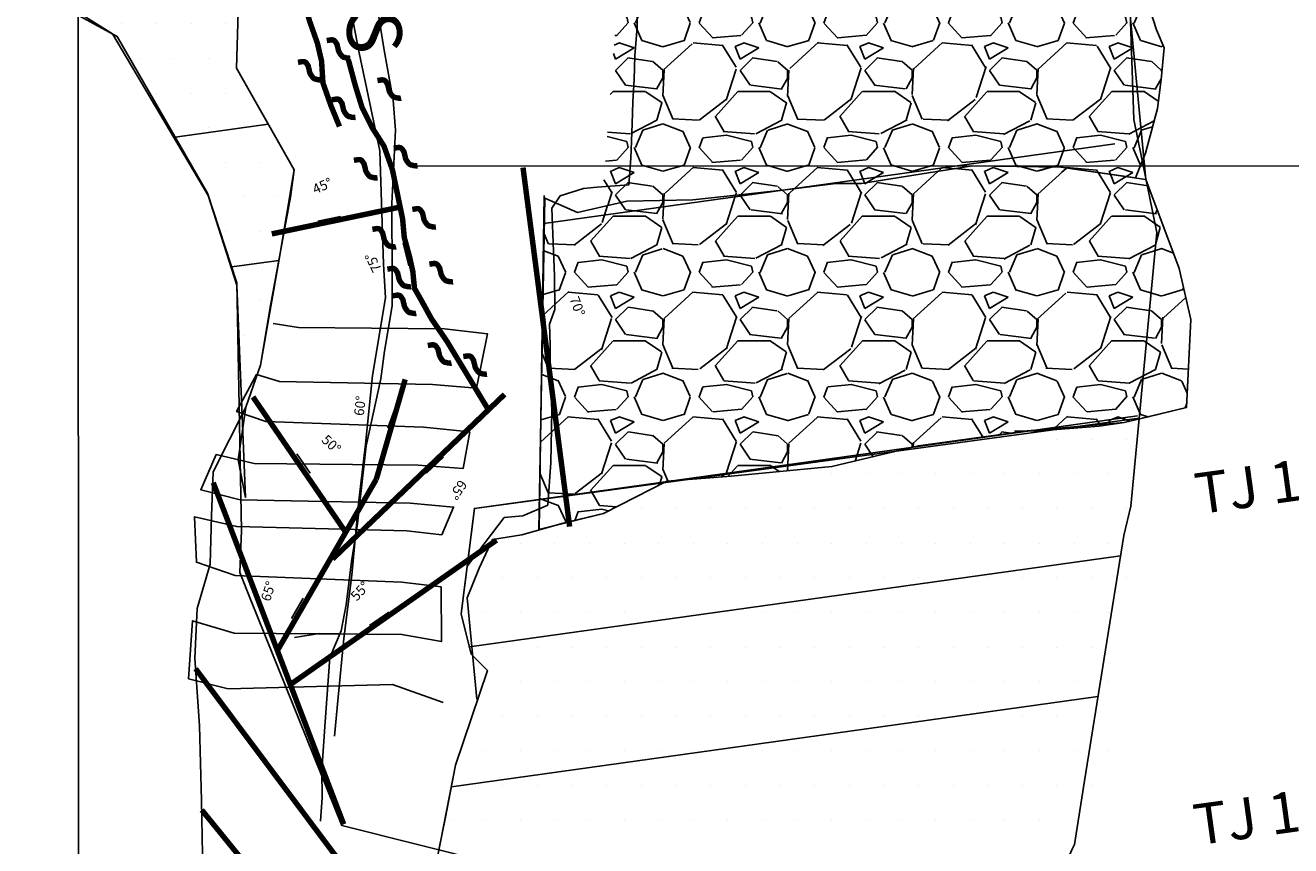
# Model space of a CAD drawing. Units: millimetres. Extents: x 374467 to 376929, y 655450 to 656031.
# Drawn here: x 374849 to 374872, y 655701 to 655716 of the extents above; entities that cross this region are included whole.
import ezdxf
from ezdxf.enums import TextEntityAlignment as Align

# ---------------------------------------------------------------- set-up
doc = ezdxf.new("R2010")
doc.units = ezdxf.units.MM
for name, color, linetype in [('8', 1, 'Continuous'), ('Ge-Buz', 251, 'Continuous'), ('Grid', 8, 'Continuous'), ('Mi-SM', 1, 'Continuous'), ('NV1831-CA 1-E1-LT', 150, 'Continuous'), ('NV1831-CA 1-E1-TP', 150, 'Continuous'), ('NV1831-GA1831-855NW-LT', 150, 'Continuous'), ('NV1831-GA1831-855NW-TP', 150, 'Continuous'), ('NV1835-VE1835-839NE-LT', 150, 'Continuous'), ('NV1839 SOSTENIMIENTO', 8, 'Continuous'), ('NV1839-PROYECTOS 2015', 7, 'Continuous'), ('PARED DE CONCRETO', 252, 'Continuous'), ('poligono_mineral', 7, 'Continuous'), ('RDC', 252, 'Continuous')]:
    doc.layers.add(name, color=color, linetype=linetype)
doc.layers.add('Fa-Map', color=172, linetype='Continuous', lineweight=0)
doc.styles.add('ARIAL', font='arial.ttf')
doc.styles.add('ROMANS', font='ROMANS.shx')
pattern_1 = [(228.0127875, (1.64592, 2.286), (-18.288000001436, -20.573999998724), [0.307549296, -30.4474352756]), (184.969741, (1.44018, 2.0574), (27.431999989146, 2.286000130228), [0.527764248, -52.248644004]), (132.5104471, (0.9144, 2.01168), (22.860000009655, -25.145999991221), [0.372133368, -36.841250515]), (267.273689, (0.02286, 1.44018), (2.286000004788, 45.71999999976), [0.480604068, -47.579793683]), (292.83365418, (0, 0.96012), (-11.430000000957, 27.4319999996), [0.47127033, -46.655826971]), (357.273689, (0.18288, 0.52578), (-45.71999999976, 2.286000004788), [0.480604068, -47.579793683]), (37.69424047, (0.66294, 0.50292), (-29.717999998682, -22.86000000171), [0.635574294, -62.921803783]), (72.25532837, (1.16586, 0.89154), (16.002000004301, 50.291999998631), [0.600047568, -59.404730942]), (121.42956562, (1.34874, 1.46304), (-18.288000002595, 29.717999998403), [0.4822317, -47.740991129]), (175.2363583, (1.09728, 1.87452), (25.14599999964, -2.28600000395), [0.550541952, -26.976543255]), (222.3974378, (0.54864, 1.92024), (-27.431999999122, -25.1460000009576), [0.711970128, -70.485095261]), (138.81407483, (2.286, 1.41732), (-16.00199999904, 13.716000001115), [0.243004086, -24.057509242]), (171.4692344, (2.10312, 1.57734), (29.7180000008, -4.571999994814), [0.462313782, -45.769175097]), (225, (1.646, 1.646), (-3e-16, -2.286), [0.323288406, -2.9096037976]), (203.19859051, (1.4859, 1.92024), (11.43000000031, 4.5719999992), [0.174097188, -17.235560132]), (291.80140949, (1.3259, 1.85166), (-2.28600000048, 6.85799999984), [0.246209058, -12.064277691]), (30.96375653, (1.41732, 1.62306), (6.85800000017, 4.57199999975), [0.399887694, -12.9296683376]), (161.56505118, (1.7602, 1.8288), (4.5720000001, -2.28599999976), [0.289158426, -6.939808305]), (16.389540334, (0, 1.85166), (22.86, 6.858), [0.4050792, -40.102944005]), (70.34617594, (0.38862, 1.96596), (-9.144000000836, -25.145999999703), [0.339839046, -33.6439941104]), (293.19859051, (1.76022, 2.286), (-4.5719999992, 11.43000000032), [0.34819209, -17.06146523]), (343.61045967, (1.89738, 1.96596), (-22.86000000048, 6.8579999984), [0.4050792, -40.102944005]), (339.44395478, (0, 0.43434), (-11.43, 4.572), [0.39063168, -19.140960882]), (294.7751406, (0.36576, 0.29718), (-11.430000013605, 25.145999993815), [0.327304908, -32.4032340426]), (66.80140949, (1.78308, 0), (4.57199999928, 11.43000000029), [0.34819209, -17.06146523]), (17.35402464, (1.92024, 0.32004), (-29.717999999409, -9.14400000192), [0.383204466, -37.937138382]), (69.44395478, (0.66294, 0), (-4.57200000008, -11.42999999997), [0.19531584, -19.336276722]), (101.309932474, (1.6459, 0), (-2.286, 9.144), [0.11656314, -11.539795468]), (165.96375653, (1.62306, 0.1143), (6.858, -2.286), [0.47127033, -8.95414913]), (186.00900596, (1.16586, 0.2286), (22.859999999879, 2.286000001196), [0.4367403, -43.237228377]), (303.69006753, (1.4173, 1.4173), (-2.2860000003, 4.57199999984), [0.329691492, -7.912598724]), (353.15722659, (1.6002, 1.143), (38.862000000239, -4.571999997965), [0.575601084, -56.9844081585]), (60.9453959, (2.1717, 1.07442), (-9.14400000025, -16.001999999856), [0.235357416, -23.300453086]), (90, (2.286, 1.2802), (-2.286, 2.286), [0.13716, -2.14884]), (120.25643716, (1.12014, 0.29718), (9.14399999888, -16.00200000064), [0.317580264, -31.440546696]), (48.0127875, (0.96012, 0.5715), (18.288000001508, 20.57399999866), [0.615098592, -30.1398859796]), (0, (1.3716, 1.0287), (2.286, 2.286), [0.59436, -1.69164]), (325.3048465, (1.96596, 1.0287), (22.86000000866, -16.00199998763), [0.361448604, -35.783385052]), (254.0546041, (2.26314, 0.82296), (-2.28599999984, -9.14400000004), [0.332846172, -16.309485035]), (207.64597536, (2.1717, 0.50292), (-43.434000001596, -22.859999996968), [0.54193059, -53.6512179806]), (175.42607874, (1.69164, 0.25146), (-29.717999999999, 2.286), [0.573326514, -56.7592618106])]

# ---------------------------------------------------------------- blocks, each defined once
blk = doc.blocks.new('Buz')
at = {"layer": 'Ge-Buz'}
blk.add_lwpolyline([(0, 0, 0, 0, 0), (0, 1.12, 1.25, 0, 0), (0, 2.39, 0, 0, 0)], format="xyseb", dxfattribs=at)
blk.add_lwpolyline([(-1.19, 0), (1.19, 0)], dxfattribs=at)
at = {"layer": 'Ge-Buz', "ltscale": 0.5, "style": 'ROMANS'}
blk.add_attdef('BUZ', text='', height=1, dxfattribs=at).set_placement((0, 3.45), align=Align.MIDDLE_CENTER)

msp = doc.modelspace()

# ---------------------------------------------------------------- hatches: boundary and pattern name
h = msp.add_hatch()
h.set_pattern_fill('DOTS', color=1, scale=0.4)
h.paths.add_polyline_path([(374844.249, 655720.7), (374844.641, 655720.755), (374845.332, 655720.333), (374846.268, 655720.356), (374846.668, 655720.504), (374847.093, 655720.436), (374848.336, 655720.873), (374848.941, 655721.047), (374849.37, 655720.975), (374849.772, 655720.881), (374850.649, 655721.204), (374850.84, 655720.977), (374851.103, 655720.6), (374851.604, 655720.11), (374851.844, 655719.564), (374852.186, 655718.63), (374852.209, 655718.566), (374852.83, 655717.717), (374852.76, 655715.429), (374853.147, 655714.746), (374853.818, 655713.562), (374853.541, 655711.923), (374853.203, 655709.978), (374852.931, 655709.208), (374852.789, 655708.245), (374852.925, 655707.556), (374852.77, 655711.449), (374852.243, 655713.094), (374850.489, 655716.055), (374847.688, 655717.809), (374846.285, 655718.83)])
h = msp.add_hatch()
h.set_pattern_fill('GRAVEL', color=256, scale=0.09)
h.set_pattern_definition(pattern_1)
h.paths.add_polyline_path([(374859.462, 655712.886), (374859.921, 655712.986), (374860.681, 655712.861), (374861.2, 655713.032), (374862.831, 655713.198), (374864.439, 655713.339), (374866.26, 655713.636), (374869.246, 655713.414), (374869.43, 655713.868), (374869.648, 655714.688), (374869.774, 655715.798), (374869.511, 655716.51), (374869.418, 655717.25), (374869.223, 655717.574), (374868.923, 655717.791), (374868.547, 655717.849), (374867.56, 655717.689), (374865.923, 655717.751), (374864.01, 655717.909), (374862.212, 655717.624), (374861.305, 655717.84), (374860.121, 655717.719), (374859.827, 655717.761)])
h = msp.add_hatch()
h.set_pattern_fill('GRAVEL', color=256, scale=0.09)
h.set_pattern_definition(pattern_1)
h.paths.add_polyline_path([(374858.307, 655706.964), (374859.488, 655707.258), (374860.651, 655707.855), (374861.833, 655707.944), (374863.68, 655708.12), (374865.266, 655708.501), (374867.26, 655708.774), (374869.038, 655708.928), (374870.184, 655709.205), (374870.262, 655710.815), (374870.048, 655711.751), (374869.435, 655713.386), (374867.877, 655713.613), (374866.26, 655713.636), (374864.222, 655713.309), (374863.749, 655713.309), (374862.831, 655713.198), (374861.131, 655713.009), (374859.921, 655712.986), (374859.016, 655712.781), (374858.415, 655713.045)])
h = msp.add_hatch()
h.set_pattern_fill('DOTS', color=1, scale=0.4)
h.paths.add_polyline_path([(374856.474, 655701.091), (374861.535, 655699.821), (374863.575, 655699.499), (374865.189, 655697.773), (374865.901, 655697.519), (374868.114, 655700.127), (374868.86, 655702.563), (374869.48, 655709.031), (374857.124, 655707.353), (374856.878, 655705.422), (374857.067, 655704.682), (374857.363, 655704.38), (374856.779, 655702.642)])

# ---------------------------------------------------------------- linework, layer by layer
at = {"color": 44, "elevation": 1833.635}
msp.add_lwpolyline([(374868.928, 655718.709), (374869.435, 655713.386)], dxfattribs=at)
at = {"elevation": 1831}
for points in [[(374852.83, 655717.717), (374852.76, 655715.429), (374853.147, 655714.746), (374853.818, 655713.562), (374853.541, 655711.923), (374853.203, 655709.978), (374852.931, 655709.208), (374852.789, 655708.245), (374852.925, 655707.556), (374852.77, 655711.449), (374852.243, 655713.094), (374850.489, 655716.055), (374847.688, 655717.809)], [(374869.314, 655709.009), (374857.124, 655707.353), (374856.878, 655705.422), (374857.067, 655704.682), (374857.363, 655704.38), (374856.779, 655702.642), (374856.592, 655701.693), (374856.474, 655701.091)]]:
    msp.add_lwpolyline(points, dxfattribs=at)
at = {"color": 7, "elevation": 1834.636}
msp.add_lwpolyline([(374858.307, 655706.964), (374859.488, 655707.258), (374860.651, 655707.855), (374861.833, 655707.944), (374863.68, 655708.12), (374865.266, 655708.501), (374867.26, 655708.774), (374869.038, 655708.928), (374870.184, 655709.205), (374870.262, 655710.815), (374870.048, 655711.751), (374869.435, 655713.386), (374867.877, 655713.613), (374866.26, 655713.636), (374864.222, 655713.309), (374863.749, 655713.309), (374862.831, 655713.198), (374861.131, 655713.009), (374859.921, 655712.986), (374859.016, 655712.781), (374858.415, 655713.045)], close=True, dxfattribs=at)
at = {"color": 104, "elevation": 1831}
msp.add_lwpolyline([(374852.674, 655711.78), (374853.537, 655711.9)], dxfattribs=at)
at = {"color": 6}
for points in [[(374868.126, 655701.187, 1832), (374868.309, 655702.356, 1832), (374869.032, 655706.856, 1832), (374869.16, 655707.392, 1832), (374869.638, 655712.414, 1832), (374869.214, 655714.484, 1832), (374868.977, 655721.494, 1832), (374869.707, 655723.482, 1832), (374870.569, 655730.043, 1832), (374870.967, 655734.085, 1832), (374866.1, 655735.746, 1832), (374864.058, 655737.655, 1832), (374863.495, 655741.763, 1832), (374863.369, 655742.086, 1832), (374863.21, 655743.259, 1832)], [(374849.245, 655716.735, 1832), (374850.574, 655716.009, 1832), (374852.23, 655713.135, 1832), (374852.769, 655711.49, 1832), (374852.854, 655706.946, 1832), (374852.823, 655706.177, 1832), (374853.027, 655705.672, 1832), (374854.693, 655701.538, 1832), (374861.535, 655699.821, 1832), (374863.575, 655699.499, 1832), (374865.189, 655697.773, 1832), (374866.04, 655697.469, 1832), (374866.478, 655697.881, 1832), (374867.018, 655698.625, 1832), (374868.079, 655701.089, 1832), (374868.126, 655701.187, 1832)]]:
    msp.add_polyline3d(points, dxfattribs=at)
at = {"layer": '8', "color": 3}
msp.add_polyline3d([(374853.827, 655704.988, 1849.792), (374854.282, 655705.059, 1850.001), (374855.348, 655705.043, 1850.382)], dxfattribs=at)
at = {"layer": 'Fa-Map', "const_width": 0.1}
for points, elevation in [([(374854.65, 655714.356), (374854.496, 655714.731), (374854.346, 655715.156), (374854.321, 655715.556), (374854.246, 655715.88), (374854.096, 655716.305), (374853.932, 655716.964)], -1.248), ([(374854.65, 655714.356), (374854.496, 655714.731), (374854.346, 655715.156), (374854.321, 655715.556), (374854.246, 655715.88), (374854.096, 655716.305), (374853.932, 655716.964)], -1.248), ([(374854.416, 655715.932), (374854.501, 655715.946), (374854.532, 655715.944), (374854.556, 655715.931), (374854.572, 655715.915), (374854.589, 655715.887), (374854.605, 655715.864), (374854.608, 655715.847), (374854.616, 655715.81), (374854.623, 655715.788), (374854.628, 655715.759), (374854.634, 655715.741), (374854.645, 655715.717), (374854.664, 655715.686), (374854.681, 655715.664), (374854.698, 655715.644), (374854.725, 655715.627), (374854.744, 655715.624), (374854.767, 655715.617), (374854.791, 655715.612), (374854.828, 655715.61), (374854.841, 655715.609), (374854.85, 655715.61)], -1835.71), ([(374854.416, 655715.932), (374854.501, 655715.946), (374854.532, 655715.944), (374854.556, 655715.931), (374854.572, 655715.915), (374854.589, 655715.887), (374854.605, 655715.864), (374854.608, 655715.847), (374854.616, 655715.81), (374854.623, 655715.788), (374854.628, 655715.759), (374854.634, 655715.741), (374854.645, 655715.717), (374854.664, 655715.686), (374854.681, 655715.664), (374854.698, 655715.644), (374854.725, 655715.627), (374854.744, 655715.624), (374854.767, 655715.617), (374854.791, 655715.612), (374854.828, 655715.61), (374854.841, 655715.609), (374854.85, 655715.61)], -1835.71), ([(374853.889, 655715.533), (374853.973, 655715.547), (374854.004, 655715.545), (374854.028, 655715.532), (374854.044, 655715.516), (374854.062, 655715.488), (374854.077, 655715.465), (374854.08, 655715.448), (374854.089, 655715.411), (374854.096, 655715.389), (374854.1, 655715.36), (374854.106, 655715.342), (374854.117, 655715.317), (374854.137, 655715.287), (374854.154, 655715.265), (374854.17, 655715.245), (374854.198, 655715.228), (374854.216, 655715.225), (374854.239, 655715.218), (374854.264, 655715.213), (374854.301, 655715.21), (374854.314, 655715.21), (374854.323, 655715.211)], -1835.71), ([(374853.889, 655715.533), (374853.973, 655715.547), (374854.004, 655715.545), (374854.028, 655715.532), (374854.044, 655715.516), (374854.062, 655715.488), (374854.077, 655715.465), (374854.08, 655715.448), (374854.089, 655715.411), (374854.096, 655715.389), (374854.1, 655715.36), (374854.106, 655715.342), (374854.117, 655715.317), (374854.137, 655715.287), (374854.154, 655715.265), (374854.17, 655715.245), (374854.198, 655715.228), (374854.216, 655715.225), (374854.239, 655715.218), (374854.264, 655715.213), (374854.301, 655715.21), (374854.314, 655715.21), (374854.323, 655715.211)], -1835.71), ([(374857.381, 655709.16), (374856.615, 655710.426), (374856.336, 655710.83), (374856.149, 655711.171), (374856.025, 655711.388), (374855.994, 655711.699), (374855.932, 655711.978), (374855.838, 655712.319), (374855.807, 655712.661), (374855.621, 655713.561), (374855.466, 655713.995), (374855.248, 655714.337), (374855.062, 655714.709), (374854.938, 655715.113), (374854.813, 655715.578)], -1.248), ([(374857.381, 655709.16), (374856.615, 655710.426), (374856.336, 655710.83), (374856.149, 655711.171), (374856.025, 655711.388), (374855.994, 655711.699), (374855.932, 655711.978), (374855.838, 655712.319), (374855.807, 655712.661), (374855.621, 655713.561), (374855.466, 655713.995), (374855.248, 655714.337), (374855.062, 655714.709), (374854.938, 655715.113), (374854.813, 655715.578)], -1.248), ([(374857.381, 655709.16), (374856.615, 655710.426), (374856.336, 655710.83), (374856.149, 655711.171), (374856.025, 655711.388), (374855.994, 655711.699), (374855.932, 655711.978), (374855.838, 655712.319), (374855.807, 655712.661), (374855.621, 655713.561), (374855.466, 655713.995), (374855.248, 655714.337), (374855.062, 655714.709), (374854.938, 655715.113), (374854.813, 655715.578)], -1.248), ([(374857.381, 655709.16), (374856.615, 655710.426), (374856.336, 655710.83), (374856.149, 655711.171), (374856.025, 655711.388), (374855.994, 655711.699), (374855.932, 655711.978), (374855.838, 655712.319), (374855.807, 655712.661), (374855.621, 655713.561), (374855.466, 655713.995), (374855.248, 655714.337), (374855.062, 655714.709), (374854.938, 655715.113), (374854.813, 655715.578)], -1.248), ([(374855.345, 655715.198), (374855.429, 655715.212), (374855.46, 655715.209), (374855.484, 655715.197), (374855.5, 655715.18), (374855.518, 655715.152), (374855.533, 655715.13), (374855.536, 655715.113), (374855.545, 655715.076), (374855.552, 655715.053), (374855.556, 655715.025), (374855.562, 655715.007), (374855.573, 655714.982), (374855.593, 655714.951), (374855.61, 655714.929), (374855.626, 655714.91), (374855.654, 655714.892), (374855.672, 655714.889), (374855.695, 655714.883), (374855.719, 655714.878), (374855.757, 655714.875), (374855.77, 655714.874), (374855.779, 655714.876)], -1835.71), ([(374855.345, 655715.198), (374855.429, 655715.212), (374855.46, 655715.209), (374855.484, 655715.197), (374855.5, 655715.18), (374855.518, 655715.152), (374855.533, 655715.13), (374855.536, 655715.113), (374855.545, 655715.076), (374855.552, 655715.053), (374855.556, 655715.025), (374855.562, 655715.007), (374855.573, 655714.982), (374855.593, 655714.951), (374855.61, 655714.929), (374855.626, 655714.91), (374855.654, 655714.892), (374855.672, 655714.889), (374855.695, 655714.883), (374855.719, 655714.878), (374855.757, 655714.875), (374855.77, 655714.874), (374855.779, 655714.876)], -1835.71), ([(374855.345, 655715.198), (374855.429, 655715.212), (374855.46, 655715.209), (374855.484, 655715.197), (374855.5, 655715.18), (374855.518, 655715.152), (374855.533, 655715.13), (374855.536, 655715.113), (374855.545, 655715.076), (374855.552, 655715.053), (374855.556, 655715.025), (374855.562, 655715.007), (374855.573, 655714.982), (374855.593, 655714.951), (374855.61, 655714.929), (374855.626, 655714.91), (374855.654, 655714.892), (374855.672, 655714.889), (374855.695, 655714.883), (374855.719, 655714.878), (374855.757, 655714.875), (374855.77, 655714.874), (374855.779, 655714.876)], -1835.71), ([(374854.509, 655714.845), (374854.593, 655714.859), (374854.625, 655714.857), (374854.649, 655714.845), (374854.664, 655714.828), (374854.682, 655714.8), (374854.698, 655714.778), (374854.7, 655714.76), (374854.709, 655714.724), (374854.716, 655714.701), (374854.72, 655714.673), (374854.726, 655714.654), (374854.738, 655714.63), (374854.757, 655714.599), (374854.774, 655714.577), (374854.79, 655714.557), (374854.818, 655714.54), (374854.836, 655714.537), (374854.859, 655714.53), (374854.884, 655714.525), (374854.921, 655714.523), (374854.934, 655714.522), (374854.943, 655714.523)], -1835.71), ([(374854.509, 655714.845), (374854.593, 655714.859), (374854.625, 655714.857), (374854.649, 655714.845), (374854.664, 655714.828), (374854.682, 655714.8), (374854.698, 655714.778), (374854.7, 655714.76), (374854.709, 655714.724), (374854.716, 655714.701), (374854.72, 655714.673), (374854.726, 655714.654), (374854.738, 655714.63), (374854.757, 655714.599), (374854.774, 655714.577), (374854.79, 655714.557), (374854.818, 655714.54), (374854.836, 655714.537), (374854.859, 655714.53), (374854.884, 655714.525), (374854.921, 655714.523), (374854.934, 655714.522), (374854.943, 655714.523)], -1835.71), ([(374854.509, 655714.845), (374854.593, 655714.859), (374854.625, 655714.857), (374854.649, 655714.845), (374854.664, 655714.828), (374854.682, 655714.8), (374854.698, 655714.778), (374854.7, 655714.76), (374854.709, 655714.724), (374854.716, 655714.701), (374854.72, 655714.673), (374854.726, 655714.654), (374854.738, 655714.63), (374854.757, 655714.599), (374854.774, 655714.577), (374854.79, 655714.557), (374854.818, 655714.54), (374854.836, 655714.537), (374854.859, 655714.53), (374854.884, 655714.525), (374854.921, 655714.523), (374854.934, 655714.522), (374854.943, 655714.523)], -1835.71), ([(374855.645, 655713.958), (374855.729, 655713.972), (374855.761, 655713.97), (374855.785, 655713.957), (374855.801, 655713.941), (374855.818, 655713.913), (374855.834, 655713.89), (374855.837, 655713.873), (374855.845, 655713.836), (374855.852, 655713.814), (374855.857, 655713.785), (374855.862, 655713.767), (374855.874, 655713.743), (374855.893, 655713.712), (374855.91, 655713.69), (374855.927, 655713.67), (374855.954, 655713.653), (374855.972, 655713.65), (374855.996, 655713.643), (374856.02, 655713.638), (374856.057, 655713.635), (374856.07, 655713.635), (374856.079, 655713.636)], -1835.71), ([(374855.645, 655713.958), (374855.729, 655713.972), (374855.761, 655713.97), (374855.785, 655713.957), (374855.801, 655713.941), (374855.818, 655713.913), (374855.834, 655713.89), (374855.837, 655713.873), (374855.845, 655713.836), (374855.852, 655713.814), (374855.857, 655713.785), (374855.862, 655713.767), (374855.874, 655713.743), (374855.893, 655713.712), (374855.91, 655713.69), (374855.927, 655713.67), (374855.954, 655713.653), (374855.972, 655713.65), (374855.996, 655713.643), (374856.02, 655713.638), (374856.057, 655713.635), (374856.07, 655713.635), (374856.079, 655713.636)], -1835.71), ([(374855.645, 655713.958), (374855.729, 655713.972), (374855.761, 655713.97), (374855.785, 655713.957), (374855.801, 655713.941), (374855.818, 655713.913), (374855.834, 655713.89), (374855.837, 655713.873), (374855.845, 655713.836), (374855.852, 655713.814), (374855.857, 655713.785), (374855.862, 655713.767), (374855.874, 655713.743), (374855.893, 655713.712), (374855.91, 655713.69), (374855.927, 655713.67), (374855.954, 655713.653), (374855.972, 655713.65), (374855.996, 655713.643), (374856.02, 655713.638), (374856.057, 655713.635), (374856.07, 655713.635), (374856.079, 655713.636)], -1835.71), ([(374854.914, 655713.736), (374854.998, 655713.75), (374855.029, 655713.748), (374855.053, 655713.736), (374855.069, 655713.719), (374855.087, 655713.691), (374855.102, 655713.669), (374855.105, 655713.651), (374855.114, 655713.615), (374855.121, 655713.592), (374855.125, 655713.563), (374855.131, 655713.545), (374855.142, 655713.521), (374855.162, 655713.49), (374855.179, 655713.468), (374855.195, 655713.448), (374855.223, 655713.431), (374855.241, 655713.428), (374855.264, 655713.421), (374855.289, 655713.416), (374855.326, 655713.414), (374855.339, 655713.413), (374855.348, 655713.414)], -1835.71), ([(374854.914, 655713.736), (374854.998, 655713.75), (374855.029, 655713.748), (374855.053, 655713.736), (374855.069, 655713.719), (374855.087, 655713.691), (374855.102, 655713.669), (374855.105, 655713.651), (374855.114, 655713.615), (374855.121, 655713.592), (374855.125, 655713.563), (374855.131, 655713.545), (374855.142, 655713.521), (374855.162, 655713.49), (374855.179, 655713.468), (374855.195, 655713.448), (374855.223, 655713.431), (374855.241, 655713.428), (374855.264, 655713.421), (374855.289, 655713.416), (374855.326, 655713.414), (374855.339, 655713.413), (374855.348, 655713.414)], -1835.71), ([(374854.914, 655713.736), (374854.998, 655713.75), (374855.029, 655713.748), (374855.053, 655713.736), (374855.069, 655713.719), (374855.087, 655713.691), (374855.102, 655713.669), (374855.105, 655713.651), (374855.114, 655713.615), (374855.121, 655713.592), (374855.125, 655713.563), (374855.131, 655713.545), (374855.142, 655713.521), (374855.162, 655713.49), (374855.179, 655713.468), (374855.195, 655713.448), (374855.223, 655713.431), (374855.241, 655713.428), (374855.264, 655713.421), (374855.289, 655713.416), (374855.326, 655713.414), (374855.339, 655713.413), (374855.348, 655713.414)], -1835.71), ([(374855.985, 655712.836), (374856.069, 655712.85), (374856.1, 655712.848), (374856.124, 655712.835), (374856.14, 655712.819), (374856.158, 655712.791), (374856.173, 655712.768), (374856.176, 655712.751), (374856.185, 655712.714), (374856.191, 655712.692), (374856.196, 655712.663), (374856.202, 655712.645), (374856.213, 655712.62), (374856.233, 655712.59), (374856.25, 655712.568), (374856.266, 655712.548), (374856.294, 655712.531), (374856.312, 655712.528), (374856.335, 655712.521), (374856.359, 655712.516), (374856.397, 655712.513), (374856.41, 655712.513), (374856.418, 655712.514)], -1835.71), ([(374855.985, 655712.836), (374856.069, 655712.85), (374856.1, 655712.848), (374856.124, 655712.835), (374856.14, 655712.819), (374856.158, 655712.791), (374856.173, 655712.768), (374856.176, 655712.751), (374856.185, 655712.714), (374856.191, 655712.692), (374856.196, 655712.663), (374856.202, 655712.645), (374856.213, 655712.62), (374856.233, 655712.59), (374856.25, 655712.568), (374856.266, 655712.548), (374856.294, 655712.531), (374856.312, 655712.528), (374856.335, 655712.521), (374856.359, 655712.516), (374856.397, 655712.513), (374856.41, 655712.513), (374856.418, 655712.514)], -1835.71), ([(374855.985, 655712.836), (374856.069, 655712.85), (374856.1, 655712.848), (374856.124, 655712.835), (374856.14, 655712.819), (374856.158, 655712.791), (374856.173, 655712.768), (374856.176, 655712.751), (374856.185, 655712.714), (374856.191, 655712.692), (374856.196, 655712.663), (374856.202, 655712.645), (374856.213, 655712.62), (374856.233, 655712.59), (374856.25, 655712.568), (374856.266, 655712.548), (374856.294, 655712.531), (374856.312, 655712.528), (374856.335, 655712.521), (374856.359, 655712.516), (374856.397, 655712.513), (374856.41, 655712.513), (374856.418, 655712.514)], -1835.71), ([(374855.253, 655712.471), (374855.338, 655712.485), (374855.369, 655712.482), (374855.393, 655712.47), (374855.409, 655712.453), (374855.427, 655712.425), (374855.442, 655712.403), (374855.445, 655712.386), (374855.454, 655712.349), (374855.46, 655712.327), (374855.465, 655712.298), (374855.471, 655712.28), (374855.482, 655712.255), (374855.502, 655712.224), (374855.518, 655712.202), (374855.535, 655712.183), (374855.563, 655712.165), (374855.581, 655712.162), (374855.604, 655712.156), (374855.628, 655712.151), (374855.665, 655712.148), (374855.679, 655712.147), (374855.687, 655712.149)], -1835.71), ([(374855.253, 655712.471), (374855.338, 655712.485), (374855.369, 655712.482), (374855.393, 655712.47), (374855.409, 655712.453), (374855.427, 655712.425), (374855.442, 655712.403), (374855.445, 655712.386), (374855.454, 655712.349), (374855.46, 655712.327), (374855.465, 655712.298), (374855.471, 655712.28), (374855.482, 655712.255), (374855.502, 655712.224), (374855.518, 655712.202), (374855.535, 655712.183), (374855.563, 655712.165), (374855.581, 655712.162), (374855.604, 655712.156), (374855.628, 655712.151), (374855.665, 655712.148), (374855.679, 655712.147), (374855.687, 655712.149)], -1835.71), ([(374855.253, 655712.471), (374855.338, 655712.485), (374855.369, 655712.482), (374855.393, 655712.47), (374855.409, 655712.453), (374855.427, 655712.425), (374855.442, 655712.403), (374855.445, 655712.386), (374855.454, 655712.349), (374855.46, 655712.327), (374855.465, 655712.298), (374855.471, 655712.28), (374855.482, 655712.255), (374855.502, 655712.224), (374855.518, 655712.202), (374855.535, 655712.183), (374855.563, 655712.165), (374855.581, 655712.162), (374855.604, 655712.156), (374855.628, 655712.151), (374855.665, 655712.148), (374855.679, 655712.147), (374855.687, 655712.149)], -1835.71), ([(374855.253, 655712.471), (374855.338, 655712.485), (374855.369, 655712.482), (374855.393, 655712.47), (374855.409, 655712.453), (374855.427, 655712.425), (374855.442, 655712.403), (374855.445, 655712.386), (374855.454, 655712.349), (374855.46, 655712.327), (374855.465, 655712.298), (374855.471, 655712.28), (374855.482, 655712.255), (374855.502, 655712.224), (374855.518, 655712.202), (374855.535, 655712.183), (374855.563, 655712.165), (374855.581, 655712.162), (374855.604, 655712.156), (374855.628, 655712.151), (374855.665, 655712.148), (374855.679, 655712.147), (374855.687, 655712.149)], -1835.71), ([(374855.528, 655711.74), (374855.612, 655711.754), (374855.643, 655711.752), (374855.667, 655711.739), (374855.683, 655711.723), (374855.701, 655711.695), (374855.716, 655711.672), (374855.719, 655711.655), (374855.728, 655711.618), (374855.734, 655711.596), (374855.739, 655711.567), (374855.745, 655711.549), (374855.756, 655711.524), (374855.776, 655711.494), (374855.793, 655711.472), (374855.809, 655711.452), (374855.837, 655711.435), (374855.855, 655711.432), (374855.878, 655711.425), (374855.902, 655711.42), (374855.939, 655711.417), (374855.953, 655711.417), (374855.961, 655711.418)], -1835.71), ([(374855.528, 655711.74), (374855.612, 655711.754), (374855.643, 655711.752), (374855.667, 655711.739), (374855.683, 655711.723), (374855.701, 655711.695), (374855.716, 655711.672), (374855.719, 655711.655), (374855.728, 655711.618), (374855.734, 655711.596), (374855.739, 655711.567), (374855.745, 655711.549), (374855.756, 655711.524), (374855.776, 655711.494), (374855.793, 655711.472), (374855.809, 655711.452), (374855.837, 655711.435), (374855.855, 655711.432), (374855.878, 655711.425), (374855.902, 655711.42), (374855.939, 655711.417), (374855.953, 655711.417), (374855.961, 655711.418)], -1835.71), ([(374855.528, 655711.74), (374855.612, 655711.754), (374855.643, 655711.752), (374855.667, 655711.739), (374855.683, 655711.723), (374855.701, 655711.695), (374855.716, 655711.672), (374855.719, 655711.655), (374855.728, 655711.618), (374855.734, 655711.596), (374855.739, 655711.567), (374855.745, 655711.549), (374855.756, 655711.524), (374855.776, 655711.494), (374855.793, 655711.472), (374855.809, 655711.452), (374855.837, 655711.435), (374855.855, 655711.432), (374855.878, 655711.425), (374855.902, 655711.42), (374855.939, 655711.417), (374855.953, 655711.417), (374855.961, 655711.418)], -1835.71), ([(374855.528, 655711.74), (374855.612, 655711.754), (374855.643, 655711.752), (374855.667, 655711.739), (374855.683, 655711.723), (374855.701, 655711.695), (374855.716, 655711.672), (374855.719, 655711.655), (374855.728, 655711.618), (374855.734, 655711.596), (374855.739, 655711.567), (374855.745, 655711.549), (374855.756, 655711.524), (374855.776, 655711.494), (374855.793, 655711.472), (374855.809, 655711.452), (374855.837, 655711.435), (374855.855, 655711.432), (374855.878, 655711.425), (374855.902, 655711.42), (374855.939, 655711.417), (374855.953, 655711.417), (374855.961, 655711.418)], -1835.71), ([(374856.298, 655711.831), (374856.382, 655711.845), (374856.414, 655711.843), (374856.438, 655711.831), (374856.454, 655711.814), (374856.471, 655711.786), (374856.487, 655711.764), (374856.489, 655711.746), (374856.498, 655711.71), (374856.505, 655711.687), (374856.51, 655711.659), (374856.515, 655711.64), (374856.527, 655711.616), (374856.546, 655711.585), (374856.563, 655711.563), (374856.58, 655711.543), (374856.607, 655711.526), (374856.625, 655711.523), (374856.649, 655711.516), (374856.673, 655711.511), (374856.71, 655711.509), (374856.723, 655711.508), (374856.732, 655711.509)], -1835.71), ([(374856.298, 655711.831), (374856.382, 655711.845), (374856.414, 655711.843), (374856.438, 655711.831), (374856.454, 655711.814), (374856.471, 655711.786), (374856.487, 655711.764), (374856.489, 655711.746), (374856.498, 655711.71), (374856.505, 655711.687), (374856.51, 655711.659), (374856.515, 655711.64), (374856.527, 655711.616), (374856.546, 655711.585), (374856.563, 655711.563), (374856.58, 655711.543), (374856.607, 655711.526), (374856.625, 655711.523), (374856.649, 655711.516), (374856.673, 655711.511), (374856.71, 655711.509), (374856.723, 655711.508), (374856.732, 655711.509)], -1835.71), ([(374856.298, 655711.831), (374856.382, 655711.845), (374856.414, 655711.843), (374856.438, 655711.831), (374856.454, 655711.814), (374856.471, 655711.786), (374856.487, 655711.764), (374856.489, 655711.746), (374856.498, 655711.71), (374856.505, 655711.687), (374856.51, 655711.659), (374856.515, 655711.64), (374856.527, 655711.616), (374856.546, 655711.585), (374856.563, 655711.563), (374856.58, 655711.543), (374856.607, 655711.526), (374856.625, 655711.523), (374856.649, 655711.516), (374856.673, 655711.511), (374856.71, 655711.509), (374856.723, 655711.508), (374856.732, 655711.509)], -1835.71), ([(374855.623, 655711.251), (374855.708, 655711.264), (374855.739, 655711.262), (374855.763, 655711.25), (374855.779, 655711.233), (374855.796, 655711.205), (374855.812, 655711.183), (374855.815, 655711.166), (374855.823, 655711.129), (374855.83, 655711.106), (374855.835, 655711.078), (374855.841, 655711.06), (374855.852, 655711.035), (374855.871, 655711.004), (374855.888, 655710.982), (374855.905, 655710.963), (374855.932, 655710.945), (374855.951, 655710.942), (374855.974, 655710.936), (374855.998, 655710.931), (374856.035, 655710.928), (374856.048, 655710.927), (374856.057, 655710.929)], -1835.71), ([(374855.623, 655711.251), (374855.708, 655711.264), (374855.739, 655711.262), (374855.763, 655711.25), (374855.779, 655711.233), (374855.796, 655711.205), (374855.812, 655711.183), (374855.815, 655711.166), (374855.823, 655711.129), (374855.83, 655711.106), (374855.835, 655711.078), (374855.841, 655711.06), (374855.852, 655711.035), (374855.871, 655711.004), (374855.888, 655710.982), (374855.905, 655710.963), (374855.932, 655710.945), (374855.951, 655710.942), (374855.974, 655710.936), (374855.998, 655710.931), (374856.035, 655710.928), (374856.048, 655710.927), (374856.057, 655710.929)], -1835.71), ([(374855.623, 655711.251), (374855.708, 655711.264), (374855.739, 655711.262), (374855.763, 655711.25), (374855.779, 655711.233), (374855.796, 655711.205), (374855.812, 655711.183), (374855.815, 655711.166), (374855.823, 655711.129), (374855.83, 655711.106), (374855.835, 655711.078), (374855.841, 655711.06), (374855.852, 655711.035), (374855.871, 655711.004), (374855.888, 655710.982), (374855.905, 655710.963), (374855.932, 655710.945), (374855.951, 655710.942), (374855.974, 655710.936), (374855.998, 655710.931), (374856.035, 655710.928), (374856.048, 655710.927), (374856.057, 655710.929)], -1835.71), ([(374855.623, 655711.251), (374855.708, 655711.264), (374855.739, 655711.262), (374855.763, 655711.25), (374855.779, 655711.233), (374855.796, 655711.205), (374855.812, 655711.183), (374855.815, 655711.166), (374855.823, 655711.129), (374855.83, 655711.106), (374855.835, 655711.078), (374855.841, 655711.06), (374855.852, 655711.035), (374855.871, 655711.004), (374855.888, 655710.982), (374855.905, 655710.963), (374855.932, 655710.945), (374855.951, 655710.942), (374855.974, 655710.936), (374855.998, 655710.931), (374856.035, 655710.928), (374856.048, 655710.927), (374856.057, 655710.929)], -1835.71), ([(374856.269, 655710.34), (374856.353, 655710.354), (374856.385, 655710.351), (374856.409, 655710.339), (374856.424, 655710.322), (374856.442, 655710.294), (374856.458, 655710.272), (374856.46, 655710.255), (374856.469, 655710.218), (374856.476, 655710.196), (374856.48, 655710.167), (374856.486, 655710.149), (374856.498, 655710.124), (374856.517, 655710.093), (374856.534, 655710.071), (374856.55, 655710.052), (374856.578, 655710.034), (374856.596, 655710.031), (374856.619, 655710.025), (374856.644, 655710.02), (374856.681, 655710.017), (374856.694, 655710.016), (374856.703, 655710.018)], -1835.71), ([(374856.269, 655710.34), (374856.353, 655710.354), (374856.385, 655710.351), (374856.409, 655710.339), (374856.424, 655710.322), (374856.442, 655710.294), (374856.458, 655710.272), (374856.46, 655710.255), (374856.469, 655710.218), (374856.476, 655710.196), (374856.48, 655710.167), (374856.486, 655710.149), (374856.498, 655710.124), (374856.517, 655710.093), (374856.534, 655710.071), (374856.55, 655710.052), (374856.578, 655710.034), (374856.596, 655710.031), (374856.619, 655710.025), (374856.644, 655710.02), (374856.681, 655710.017), (374856.694, 655710.016), (374856.703, 655710.018)], -1835.71), ([(374856.269, 655710.34), (374856.353, 655710.354), (374856.385, 655710.351), (374856.409, 655710.339), (374856.424, 655710.322), (374856.442, 655710.294), (374856.458, 655710.272), (374856.46, 655710.255), (374856.469, 655710.218), (374856.476, 655710.196), (374856.48, 655710.167), (374856.486, 655710.149), (374856.498, 655710.124), (374856.517, 655710.093), (374856.534, 655710.071), (374856.55, 655710.052), (374856.578, 655710.034), (374856.596, 655710.031), (374856.619, 655710.025), (374856.644, 655710.02), (374856.681, 655710.017), (374856.694, 655710.016), (374856.703, 655710.018)], -1835.71), ([(374856.92, 655710.137), (374857.004, 655710.15), (374857.036, 655710.148), (374857.06, 655710.136), (374857.076, 655710.119), (374857.093, 655710.091), (374857.109, 655710.069), (374857.111, 655710.052), (374857.12, 655710.015), (374857.127, 655709.992), (374857.132, 655709.964), (374857.137, 655709.945), (374857.149, 655709.921), (374857.168, 655709.89), (374857.185, 655709.868), (374857.202, 655709.849), (374857.229, 655709.831), (374857.247, 655709.828), (374857.27, 655709.821), (374857.295, 655709.817), (374857.332, 655709.814), (374857.345, 655709.813), (374857.354, 655709.814)], -1835.71), ([(374856.92, 655710.137), (374857.004, 655710.15), (374857.036, 655710.148), (374857.06, 655710.136), (374857.076, 655710.119), (374857.093, 655710.091), (374857.109, 655710.069), (374857.111, 655710.052), (374857.12, 655710.015), (374857.127, 655709.992), (374857.132, 655709.964), (374857.137, 655709.945), (374857.149, 655709.921), (374857.168, 655709.89), (374857.185, 655709.868), (374857.202, 655709.849), (374857.229, 655709.831), (374857.247, 655709.828), (374857.27, 655709.821), (374857.295, 655709.817), (374857.332, 655709.814), (374857.345, 655709.813), (374857.354, 655709.814)], -1835.71), ([(374857.676, 655709.443), (374854.522, 655706.424)], -1.248), ([(374852.011, 655704.413), (374856.884, 655697.9)], -1835.71), ([(374852.124, 655701.823), (374856.723, 655696.171)], -1835.71)]:
    msp.add_lwpolyline(points, dxfattribs=dict(at, elevation=elevation))
at = {"layer": 'Fa-Map', "color": 0, "elevation": -1835.71}
msp.add_lwpolyline([(374856.079, 655713.636), (374889.793, 655713.636)], dxfattribs=at)
at = {"layer": 'Fa-Map', "const_width": 0.1}
for points in [[(374858.87, 655707.019), (374858.015, 655713.603)], [(374853.408, 655712.387), (374855.762, 655712.879)], [(374855.324, 655707.886), (374855.854, 655709.719)], [(374855.324, 655707.886), (374855.854, 655709.719)], [(374855.324, 655707.886), (374855.854, 655709.719)], [(374853.063, 655709.397), (374854.769, 655706.908)], [(374854.727, 655701.56), (374852.335, 655707.825)], [(374855.324, 655707.886), (374853.511, 655704.745)], [(374857.529, 655706.771), (374853.748, 655704.123)]]:
    msp.add_lwpolyline(points, dxfattribs=at)
at = {"layer": 'Grid'}
msp.add_lwpolyline([(374850, 655449.973), (374849.761, 655890.381)], dxfattribs=at)
at = {"layer": 'Mi-SM', "color": 18, "lineweight": -3, "true_color": 0x000000, "elevation": 1833.772}
msp.add_lwpolyline([(374866.388, 655717.713), (374867.773, 655717.761), (374868.051, 655717.789), (374868.542, 655717.845), (374868.923, 655717.791), (374869.223, 655717.574), (374869.418, 655717.25), (374869.511, 655716.51), (374869.634, 655716.129), (374869.774, 655715.798), (374869.72, 655715.22), (374869.648, 655714.688), (374869.43, 655713.868), (374869.246, 655713.414), (374867.877, 655713.613), (374866.502, 655713.633)], dxfattribs=at)
at = {"layer": 'NV1831-CA 1-E1-LT'}
msp.add_polyline3d([(374857.169, 655703.854, 1834.58), (374856.99, 655705.716, 1834.626), (374857.214, 655706.256, 1834.635), (374857.457, 655706.784, 1834.644), (374857.993, 655706.869, 1834.636), (374858.752, 655707.082, 1834.634), (374859.488, 655707.258, 1834.747), (374860.651, 655707.855, 1834.055), (374860.651, 655707.855, 1834.055)], dxfattribs=at)
at = {"layer": 'NV1831-CA 1-E1-TP', "elevation": 1835.356}
msp.add_lwpolyline([(374867.029, 655708.77), (374867.491, 655708.777), (374868.579, 655708.862), (374869.038, 655708.928), (374869.48, 655709.031), (374870.184, 655709.205)], dxfattribs=at)
at = {"layer": 'NV1831-GA1831-855NW-LT'}
for points in [[(374852.121, 655701.999, 1833.999), (374852.08, 655703.366, 1834.32), (374851.999, 655704.604, 1834.144), (374852.04, 655705.519, 1834.143), (374852.04, 655705.519, 1834.143), (374852.04, 655705.519, 1834.143), (374852.28, 655706.333, 1834.094), (374852.28, 655706.333, 1834.094), (374852.301, 655707.216, 1833.718), (374852.301, 655707.216, 1833.718), (374852.333, 655708.021, 1833.671), (374852.931, 655709.208, 1833.608), (374853.203, 655709.978, 1833.535), (374853.374, 655711.004, 1833.378), (374853.374, 655711.004, 1833.378), (374853.374, 655711.004, 1833.378), (374853.374, 655711.004, 1833.378), (374853.749, 655713.059, 1833.185), (374853.818, 655713.562, 1833.476), (374853.818, 655713.562, 1833.476), (374853.818, 655713.562, 1833.476), (374852.76, 655715.429, 1834.103), (374852.83, 655717.717, 1833.625)], [(374852.121, 655701.999, 1833.999), (374852.08, 655703.366, 1834.32), (374851.999, 655704.604, 1834.144), (374852.04, 655705.519, 1834.143), (374852.04, 655705.519, 1834.143), (374852.04, 655705.519, 1834.143), (374852.28, 655706.333, 1834.094), (374852.28, 655706.333, 1834.094), (374852.301, 655707.216, 1833.718), (374852.301, 655707.216, 1833.718), (374852.333, 655708.021, 1833.671), (374852.931, 655709.208, 1833.608), (374853.203, 655709.978, 1833.535), (374853.374, 655711.004, 1833.378), (374853.374, 655711.004, 1833.378), (374853.374, 655711.004, 1833.378), (374853.374, 655711.004, 1833.378), (374853.749, 655713.059, 1833.185), (374853.818, 655713.562, 1833.476), (374853.818, 655713.562, 1833.476), (374853.818, 655713.562, 1833.476), (374852.76, 655715.429, 1834.103), (374852.811, 655717.08, 1833.758)], [(374857.1, 655707.164, 1834.018), (374856.878, 655705.422, 1834.13), (374857.067, 655704.682, 1834.17), (374857.363, 655704.38, 1834.179), (374857.363, 655704.38, 1834.179), (374857.363, 655704.38, 1834.179), (374856.779, 655702.642, 1834.321), (374856.779, 655702.642, 1834.321), (374856.503, 655701.238, 1834.452)], [(374857.1, 655707.164, 1834.018), (374856.878, 655705.422, 1834.13), (374857.067, 655704.682, 1834.17), (374857.363, 655704.38, 1834.179), (374857.363, 655704.38, 1834.179), (374857.363, 655704.38, 1834.179), (374856.779, 655702.642, 1834.321), (374856.779, 655702.642, 1834.321), (374856.503, 655701.238, 1834.452)]]:
    msp.add_polyline3d(points, dxfattribs=at)
at = {"layer": 'NV1831-GA1831-855NW-TP'}
for points in [[(374854.302, 655701.62, 1837.048), (374854.33, 655702.049, 1837.045), (374854.33, 655702.049, 1837.045), (374854.33, 655702.049, 1837.045), (374854.327, 655702.546, 1836.642), (374854.387, 655703.442, 1836.894), (374854.387, 655703.442, 1836.894), (374854.387, 655703.442, 1836.894), (374854.387, 655703.442, 1836.894), (374854.387, 655703.442, 1836.894), (374854.387, 655703.442, 1836.894), (374854.475, 655704.621, 1837.125), (374854.68, 655705.106, 1837.097), (374854.77, 655705.585, 1836.928), (374854.87, 655706.382, 1836.913), (374854.982, 655707.067, 1836.958), (374855.024, 655707.461, 1836.774), (374855.138, 655708.499, 1836.617), (374855.41, 655709.73, 1836.367), (374855.474, 655710.239, 1836.105), (374855.618, 655711.069, 1836.048), (374855.618, 655711.069, 1836.048), (374855.618, 655711.069, 1836.048), (374855.618, 655711.069, 1836.048), (374855.618, 655711.425, 1835.882), (374855.618, 655711.425, 1835.882), (374855.618, 655711.425, 1835.882), (374855.616, 655711.634, 1835.731), (374855.607, 655712.945, 1835.955), (374855.677, 655714.29, 1836.293), (374855.677, 655714.29, 1836.293), (374855.677, 655714.29, 1836.293), (374855.633, 655714.837, 1836.074), (374855.466, 655715.758, 1835.962), (374855.088, 655718.117, 1836.817)], [(374854.578, 655717.963, 1831.96), (374855.009, 655715.707, 1831.955), (374855.391, 655713.913, 1831.931), (374855.459, 655711.832, 1832.29), (374855.495, 655711.215, 1832.034), (374855.495, 655711.215, 1832.034), (374855.495, 655711.215, 1832.034), (374855.257, 655709.788, 1832.195), (374855.126, 655708.531, 1832.242), (374854.996, 655707.444, 1832.249), (374854.876, 655706.131, 1832.31), (374854.732, 655704.967, 1832.381), (374854.625, 655703.892, 1832.47), (374854.56, 655703.179, 1832.513)]]:
    msp.add_polyline3d(points, dxfattribs=at)
at = {"layer": 'NV1835-VE1835-839NE-LT'}
for points in [[(374850.847, 655689.7, 1836.606), (374851.033, 655690.251, 1836.327), (374851.244, 655690.691, 1836.323), (374851.262, 655691.306, 1836.166), (374851.132, 655692.524, 1835.673), (374851.326, 655692.899, 1835.6), (374851.425, 655693.37, 1835.515), (374851.352, 655693.846, 1835.43), (374851.46, 655694.256, 1835.324), (374851.487, 655694.799, 1835.263), (374851.347, 655695.437, 1835.18), (374851.347, 655695.437, 1835.18), (374851.592, 655696.71, 1834.862), (374851.756, 655698.192, 1834.819), (374851.935, 655699.619, 1834.673), (374852.136, 655701.009, 1834.419), (374852.121, 655701.999, 1833.999)], [(374856.503, 655701.238, 1834.452), (374856.406, 655700.744, 1834.499), (374856.364, 655699.201, 1834.374), (374856.13, 655697.854, 1834.489), (374855.838, 655696.335, 1834.573), (374855.717, 655694.931, 1834.701), (374855.717, 655694.931, 1834.701), (374855.721, 655694.735, 1834.732), (374855.696, 655694.262, 1834.807), (374855.622, 655693.782, 1834.885), (374855.537, 655693.293, 1834.96), (374855.53, 655692.88, 1835.046), (374855.471, 655692.456, 1835.09), (374855.496, 655692.116, 1835.857), (374855.316, 655691.471, 1835.918), (374855.324, 655690.898, 1835.936), (374855.255, 655690.573, 1835.966), (374855.23, 655690.253, 1835.993), (374855.125, 655689.443, 1836.059)]]:
    msp.add_polyline3d(points, dxfattribs=at)
at = {"layer": 'NV1839 SOSTENIMIENTO'}
msp.add_polyline3d([(374856.548, 655703.793, 1832.926), (374855.624, 655704.126, 1835.971), (374852.609, 655704.044, 1835.908), (374851.881, 655704.227, 1832.78), (374851.954, 655705.293, 1832.797), (374852.718, 655705.064, 1835.871), (374855.791, 655705.041, 1835.989), (374856.518, 655704.912, 1832.868), (374856.513, 655705.914, 1833.158), (374855.794, 655705.999, 1836.009), (374852.735, 655706.12, 1835.772), (374852.026, 655706.365, 1832.874), (374851.992, 655707.2, 1832.86), (374852.765, 655707.02, 1835.733), (374855.884, 655706.94, 1835.94), (374856.524, 655706.871, 1833.122), (374856.743, 655707.378, 1832.873), (374855.945, 655707.449, 1835.834), (374852.831, 655707.511, 1835.679), (374852.107, 655707.694, 1832.41), (374852.387, 655708.34, 1832.357), (374853.087, 655708.175, 1835.64), (374856.092, 655708.148, 1835.832), (374856.916, 655708.083, 1832.713), (374857.039, 655708.755, 1832.594), (374856.189, 655708.843, 1835.745), (374853.298, 655708.949, 1835.584), (374852.764, 655709.129, 1832.344), (374853.125, 655709.807, 1832.416), (374853.551, 655709.681, 1835.51), (374856.355, 655709.628, 1835.683), (374857.162, 655709.557, 1832.602), (374857.362, 655710.556, 1832.59), (374856.576, 655710.645, 1835.591), (374853.899, 655710.67, 1835.409), (374853.436, 655710.741, 1832.368)], dxfattribs=at)
at = {"layer": 'NV1839-PROYECTOS 2015', "color": 4, "flags": 128}
for points, elevation in [([(374853.344, 655714.398), (374851.639, 655714.159)], 1831), ([(374857.033, 655704.816), (374868.972, 655706.483)], 1832)]:
    msp.add_lwpolyline(points, dxfattribs=dict(at, elevation=elevation))
at = {"layer": 'NV1839-PROYECTOS 2015', "elevation": 1831, "flags": 128}
msp.add_lwpolyline([(374857.124, 655707.353), (374869.281, 655709.051)], dxfattribs=at)
at = {"layer": 'PARED DE CONCRETO'}
msp.add_polyline3d([(374856.989, 655706.293, 1834.074), (374857.671, 655707.187, 1834.252), (374858.01, 655707.215, 1834.253), (374858.468, 655707.415, 1834.251), (374858.525, 655708.192, 1834.24), (374858.544, 655709.141, 1834.224), (374858.513, 655709.884, 1834.211), (374858.512, 655710.349, 1834.203), (374858.499, 655710.732, 1834.197), (374858.6, 655710.998, 1834.193), (374858.59, 655711.618, 1834.183), (374858.571, 655712.223, 1834.173), (374858.543, 655712.86, 1834.163), (374858.698, 655713.086, 1834.16), (374859.125, 655713.221, 1834.161), (374859.371, 655713.245, 1834.164), (374859.953, 655713.284, 1834.169), (374859.994, 655713.776, 1834.162), (374860.016, 655714.408, 1834.153), (374860.028, 655714.808, 1834.146), (374860.054, 655715.221, 1834.141), (374860.064, 655715.654, 1834.134), (374860.111, 655716.185, 1834.127), (374860.11, 655716.71, 1834.121)], dxfattribs=at)
at = {"layer": 'poligono_mineral', "elevation": 1831}
for points in [[(374858.394, 655712.579), (374868.865, 655714.041)], [(374856.701, 655702.245), (374868.557, 655703.901)]]:
    msp.add_lwpolyline(points, dxfattribs=at)
at = {"layer": 'RDC', "elevation": 1832.934}
msp.add_lwpolyline([(374858.314, 655706.959), (374858.401, 655713.09)], dxfattribs=at)

# ---------------------------------------------------------------- block references
at = {"layer": 'Ge-Buz', "color": 250}
ref = msp.add_blockref('Buz', (374854.46, 655712.661, -1835.71), dxfattribs=dict(at, xscale=0.1799689759616911, yscale=0.1799689759616911, zscale=0.1799689759616911, rotation=11.72410042738894))
ref.add_attrib('BUZ', '45°', dxfattribs={"ltscale": 0.5, "height": 0.18, "rotation": 24.1842, "style": 'ROMANS'}).set_placement((374854.334, 655713.268, -1835.71), align=Align.MIDDLE_CENTER)
ref = msp.add_blockref('Buz', (374854.46, 655712.661, -1835.71), dxfattribs=dict(at, xscale=0.1799689759616911, yscale=0.1799689759616911, zscale=0.1799689759616911, rotation=11.72410042738894))
ref.add_attrib('BUZ', '45°', dxfattribs={"ltscale": 0.5, "height": 0.18, "rotation": 24.1842, "style": 'ROMANS'}).set_placement((374854.334, 655713.268, -1835.71), align=Align.MIDDLE_CENTER)
ref = msp.add_blockref('Buz', (374855.869, 655712.01, -1835.71), dxfattribs=dict(at, xscale=0.1799689759616911, yscale=0.1799689759616911, zscale=0.1799689759616911, rotation=103.7916035329522))
ref.add_attrib('BUZ', '75°', dxfattribs={"ltscale": 0.5, "height": 0.18, "rotation": 116.2517, "style": 'ROMANS'}).set_placement((374855.267, 655711.862, -1835.71), align=Align.MIDDLE_CENTER)
ref = msp.add_blockref('Buz', (374855.869, 655712.01, -1835.71), dxfattribs=dict(at, xscale=0.1799689759616911, yscale=0.1799689759616911, zscale=0.1799689759616911, rotation=103.7916035329522))
ref.add_attrib('BUZ', '75°', dxfattribs={"ltscale": 0.5, "height": 0.18, "rotation": 116.2517, "style": 'ROMANS'}).set_placement((374855.267, 655711.862, -1835.71), align=Align.MIDDLE_CENTER)
ref = msp.add_blockref('Buz', (374855.869, 655712.01, -1835.71), dxfattribs=dict(at, xscale=0.1799689759616911, yscale=0.1799689759616911, zscale=0.1799689759616911, rotation=103.7916035329522))
ref.add_attrib('BUZ', '75°', dxfattribs={"ltscale": 0.5, "height": 0.18, "rotation": 116.2517, "style": 'ROMANS'}).set_placement((374855.267, 655711.862, -1835.71), align=Align.MIDDLE_CENTER)
ref = msp.add_blockref('Buz', (374855.869, 655712.01, -1835.71), dxfattribs=dict(at, xscale=0.1799689759616911, yscale=0.1799689759616911, zscale=0.1799689759616911, rotation=103.7916035329522))
ref.add_attrib('BUZ', '75°', dxfattribs={"ltscale": 0.5, "height": 0.18, "rotation": 116.2517, "style": 'ROMANS'}).set_placement((374855.267, 655711.862, -1835.71), align=Align.MIDDLE_CENTER)
ref = msp.add_blockref('Buz', (374858.396, 655710.979), dxfattribs=dict(at, xscale=0.1799689759616911, yscale=0.1799689759616911, zscale=0.1799689759616911, rotation=277.4632864216015))
ref.add_attrib('BUZ', '70°', dxfattribs={"ltscale": 0.5, "height": 0.18, "rotation": 289.9234, "style": 'ROMANS'}).set_placement((374859.011, 655711.06), align=Align.MIDDLE_CENTER)
ref = msp.add_blockref('Buz', (374855.61, 655709.026, -1835.71), dxfattribs=dict(at, xscale=0.1799689759616911, yscale=0.1799689759616911, zscale=0.1799689759616911, rotation=70.56234907573825))
ref.add_attrib('BUZ', '60°', dxfattribs={"ltscale": 0.5, "height": 0.18, "rotation": 83.0225, "style": 'ROMANS'}).set_placement((374855.025, 655709.233, -1835.71), align=Align.MIDDLE_CENTER)
ref = msp.add_blockref('Buz', (374853.99, 655708.178, -1835.71), dxfattribs=dict(at, xscale=0.1799689759616911, yscale=0.1799689759616911, zscale=0.1799689759616911, rotation=304.6285103113787))
ref.add_attrib('BUZ', '50°', dxfattribs={"ltscale": 0.5, "height": 0.18, "rotation": 317.0886, "style": 'ROMANS'}).set_placement((374854.5, 655708.531, -1835.71), align=Align.MIDDLE_CENTER)
ref = msp.add_blockref('Buz', (374856.402, 655708.144, -1835.71), dxfattribs=dict(at, xscale=0.1799689759616911, yscale=0.1799689759616911, zscale=0.1799689759616911, rotation=223.1665319721857))
ref.add_attrib('BUZ', '65°', dxfattribs={"ltscale": 0.5, "height": 0.18, "rotation": 235.6267, "style": 'ROMANS'}).set_placement((374856.826, 655707.692, -1835.71), align=Align.MIDDLE_CENTER)
ref = msp.add_blockref('Buz', (374853.878, 655705.52, -1835.71), dxfattribs=dict(at, xscale=0.1799689759616911, yscale=0.1799689759616911, zscale=0.1799689759616911, rotation=59.56456507358079))
ref.add_attrib('BUZ', '65°', dxfattribs={"ltscale": 0.5, "height": 0.18, "rotation": 72.0247, "style": 'ROMANS'}).set_placement((374853.344, 655705.834, -1835.71), align=Align.MIDDLE_CENTER)
ref = msp.add_blockref('Buz', (374855.377, 655705.326, -1835.71), dxfattribs=dict(at, xscale=0.1799689759616911, yscale=0.1799689759616911, zscale=0.1799689759616911, rotation=34.62851031137871))
ref.add_attrib('BUZ', '55°', dxfattribs={"ltscale": 0.5, "height": 0.18, "rotation": 47.0886, "style": 'ROMANS'}).set_placement((374855.025, 655705.836, -1835.71), align=Align.MIDDLE_CENTER)

# ---------------------------------------------------------------- texts
at = {"layer": 'NV1831-GA1831-855NW-LT', "style": 'ARIAL'}
msp.add_text('GA 1831S', height=1, rotation=271.6966, dxfattribs=at).set_placement((374854.628, 655721.589, 3683.01))
at = {"layer": 'NV1839-PROYECTOS 2015', "style": 'ARIAL'}
for s, p in [('TJ 1832-3SE-1', (374870.394, 655707.244, 687.782)), ('TJ 1832-3SE-2', (374870.368, 655701.173, 687.782))]:
    msp.add_text(s, height=0.75, rotation=7.8794, dxfattribs=at).set_placement(p)

doc.saveas('drawing.dxf')
